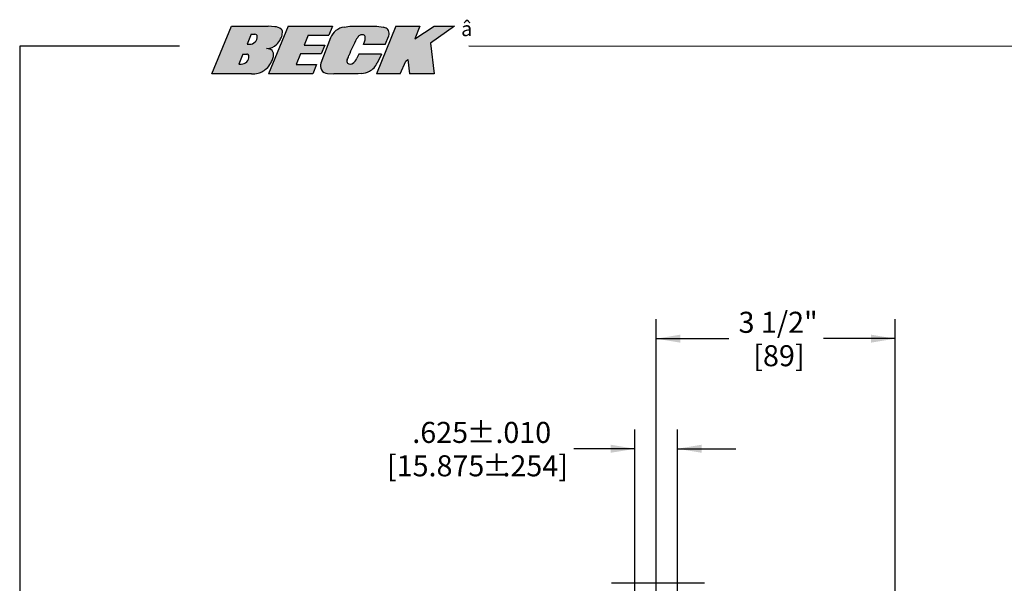
# Model space of a CAD drawing. Extents: x 0.5 to 33.5, y 0.2 to 21.7.
# Drawn here: x 0.5 to 6.8, y 18.1 to 21.7 of the extents above; entities that cross this region are included whole.
import ezdxf

# ---------------------------------------------------------------- set-up
doc = ezdxf.new("R2010")
doc.units = 0
doc.header["$MEASUREMENT"] = 0
doc.linetypes.add('SLD-CENTER', pattern=[0.7500000000000001, 0.6, -0.05, 0.05, -0.05])
doc.linetypes.add('SLD-SOLID', pattern=[0])
doc.layers.get('0').update_dxf_attribs({"linetype": 'CONTINUOUS'})
doc.layers.add('001-DIMENSIONS-GREEN', color=7, linetype='SLD-SOLID')
doc.layers.add('001-TITLE', color=7, linetype='SLD-SOLID')
doc.styles.add('SLDTEXTSTYLE2', font='GOTHIC.TTF', dxfattribs={"width": 0.913})
doc.styles.add('SLDTEXTSTYLE3', font='SYMBOL.TTF')
doc.dimstyles.new('SLDDIMSTYLE0', dxfattribs={"dimtxt": 0.1354166667, "dimasz": 0.156, "dimexe": 0, "dimexo": 0.0625, "dimgap": 0.0338541667, "dimtad": 0, "dimtih": 1, "dimtoh": 1, "dimdec": 3, "dimlfac": 2.2857142857, "dimrnd": 1e-09, "dimzin": 12, "dimtxsty": 'SLDTEXTSTYLE2', "dimsah": 1, "dimcen": 0.09, "dimazin": 3, "dimtfac": 1, "dimtdec": 3, "dimtofl": 0, "dimtmove": 0, "dimatfit": 3, "dimtolj": 1, "dimtzin": 12})
doc.dimstyles.new('SLDDIMSTYLE1', dxfattribs={"dimtxt": 0.1354166667, "dimasz": 0.156, "dimexe": 0, "dimexo": 0.0625, "dimgap": 0.0338541667, "dimtad": 0, "dimtih": 1, "dimtoh": 1, "dimdec": 3, "dimlfac": 2.2857142857, "dimrnd": 1e-09, "dimzin": 12, "dimtxsty": 'SLDTEXTSTYLE2', "dimsah": 1, "dimcen": 0.09, "dimazin": 3, "dimtol": 1, "dimtp": 0.01, "dimtm": 0.01, "dimtfac": 1, "dimtdec": 3, "dimtmove": 0, "dimatfit": 3, "dimtolj": 1, "dimtzin": 4})

# ---------------------------------------------------------------- blocks, each defined once
blk = doc.blocks.new('_D')
at = {"layer": '001-DIMENSIONS-GREEN'}
for p, q in [((4.5955153452, 17.378246282), (4.5955153452, 19.751201138)), ((6.1328903452, 15.980585043), (6.1328903452, 19.751201138)), ((4.5955153452, 19.626201138), (5.0630102354, 19.626201138)), ((6.1328903452, 19.626201138), (5.6728951437, 19.626201138))]:
    blk.add_line(p, q, dxfattribs=at)
for points in [[(4.5955153452, 19.626201138), (4.7515153452, 19.600201138), (4.7515153452, 19.652201138)], [(6.1328903452, 19.626201138), (5.9768903452, 19.652201138), (5.9768903452, 19.600201138)]]:
    blk.add_solid(points, dxfattribs=at)
at = {"layer": '001-DIMENSIONS-GREEN', "char_height": 0.1354166667, "attachment_point": 1, "style": 'SLDTEXTSTYLE2'}
for s, insert in [('3 1/2"', (5.1255102354, 19.7991747754)), ('[89]', (5.2201956486, 19.5841759538))]:
    blk.add_mtext(s, dxfattribs=dict(at, insert=insert))
blk = doc.blocks.new('_D_1')
at = {"layer": '001-DIMENSIONS-GREEN'}
for p, q in [((4.4587965952, 17.1763899558), (4.4587965952, 19.0425397206)), ((4.7322340952, 17.1763899558), (4.7322340952, 19.0425397206)), ((4.4587965952, 18.9175397206), (4.0661727846, 18.9175397206)), ((4.7322340952, 18.9175397206), (5.1072340952, 18.9175397206))]:
    blk.add_line(p, q, dxfattribs=at)
for points in [[(4.4587965952, 18.9175397206), (4.3027965952, 18.9435397206), (4.3027965952, 18.8915397206)], [(4.7322340952, 18.9175397206), (4.8882340952, 18.8915397206), (4.8882340952, 18.9435397206)]]:
    blk.add_solid(points, dxfattribs=at)
at = {"layer": '001-DIMENSIONS-GREEN', "char_height": 0.1354166667, "attachment_point": 1, "style": 'SLDTEXTSTYLE2'}
for s, insert in [('.625', (3.0262244386, 19.090513358)), ('±.010', (3.3760241085, 19.090513358)), ('[15.875', (2.8632525339, 18.8755145365)), ('%%p', (3.4768906384, 18.8755145365)), ('.254]', (3.6059878604, 18.8755145365))]:
    blk.add_mtext(s, dxfattribs=dict(at, insert=insert))

msp = doc.modelspace()

# ---------------------------------------------------------------- hatches: boundary and pattern name
at = {"linetype": 'CONTINUOUS'}
h = msp.add_hatch(color=7, dxfattribs=at)
edge = h.paths.add_edge_path(flags=0)
edge.add_arc((2.078859749766446, 21.3893082390779), 0.1052729757403616, 73.80955321642767, 84.72368371443957, ccw=False)
edge.add_arc((2.09867798127644, 21.45756551701517), 0.0341968314190098, 11.443347656991023, 73.80955321642699, ccw=False)
edge.add_arc((2.078572074146126, 21.45349562283082), 0.0547105229494182, -18.381650312437387, 11.44334765698892, ccw=False)
edge.add_arc((1.67069229390845, 21.58903409809232), 0.4845204732797346, 338.38416962344985, 341.6183496875652, ccw=False)
edge.add_arc((2.020549239072549, 21.45040410669738), 0.1081985943068026, 314.0763139993056, 338.38416962344826, ccw=False)
edge.add_arc((1.951867542545904, 21.52133677189618), 0.2069336864978947, 302.79791250091563, 314.0763139993059, ccw=False)
edge.add_arc((2.016954486256486, 21.42033352332845), 0.0867755970373053, 281.7013877347374, 302.79791250091637, ccw=False)
edge.add_arc((1.978504776631173, 21.60597750479876), 0.2763595310254486, 272.8654425503522, 281.7013877347365, ccw=False)
edge.add_line((1.992320144912799, 21.32996350879883), (1.736941544631589, 21.32996350879883))
edge.add_line((1.736941544631589, 21.32996350879883), (1.863310883027675, 21.63758818507453))
edge.add_line((1.863310883027675, 21.63758818507453), (2.09948943037909, 21.63758818507453))
edge.add_line((2.09948943037909, 21.63758818507453), (2.14212199089265, 21.63443852890167))
edge.add_arc((2.136817341262519, 21.56263678802981), 0.0719974256479257, 49.64048771377003, 85.77471429200222, ccw=False)
edge.add_arc((2.171195829891658, 21.60308925671525), 0.0189099252060052, 5.895304566364587, 49.640487713769176, ccw=False)
edge.add_arc((2.114786934213524, 21.59726463648397), 0.0756187403273359, -19.70778722031372, 5.8953045663729995, ccw=False)
edge.add_arc((2.040950029428371, 21.62371339837456), 0.1540497642515246, 333.7542829740105, 340.29221277968634, ccw=False)
edge.add_arc((2.069099650463133, 21.60983415739605), 0.1226645050596671, 313.57235120759657, 333.75428297401015, ccw=False)
edge.add_arc((2.086471901325145, 21.59157386041774), 0.0974606651587998, 271.2162190249722, 313.57235120759725, ccw=False)
edge = h.paths.add_edge_path(flags=0)
edge.add_arc((1.960664165791748, 21.44397101636608), 0.0145649643161563, 0.8238643541576018, 90)
edge.add_line((1.960664165791748, 21.45853598068224), (1.936575839367053, 21.45853598068224))
edge.add_line((1.936575839367053, 21.45853598068224), (1.909354990765397, 21.39353926055269))
edge.add_line((1.909354990765397, 21.39353926055269), (1.92530943543258, 21.39353926055269))
edge.add_arc((1.92530943543258, 21.44346261051189), 0.0499233499591949, 270.0000000000007, 360.8238643541529)
edge = h.paths.add_edge_path(flags=0)
edge.add_arc((2.013790821567293, 21.57148367643858), 0.0148427480030342, 0.8238643546812859, 90)
edge.add_line((2.013790821567293, 21.58632642444162), (1.990094914104648, 21.58632642444161))
edge.add_line((1.990094914104648, 21.58632642444161), (1.962759401510634, 21.52105591477929))
edge.add_line((1.962759401510634, 21.52105591477929), (1.978713846178249, 21.52105591477929))
edge.add_arc((1.978713846178249, 21.57097926473848), 0.0499233499591939, 270.0000000000007, 360.8238643546871)
for points in [[(2.228311122785155, 21.63758818507453), (2.512351031837083, 21.63758818507453), (2.488347892847206, 21.57941947659441), (2.356531226901776, 21.57941947659441), (2.33082207758676, 21.51649971643752), (2.462384246967537, 21.51649971643752), (2.439093986980442, 21.46005858412616), (2.307640555691166, 21.46005858412616), (2.278417721815441, 21.39010166726368), (2.410226479988656, 21.39010166726368), (2.385410653508334, 21.32996350879883), (2.101698538734744, 21.32996350879883)], [(2.92110357520861, 21.63758818507453), (3.075574453930968, 21.63758818507453), (3.042359862327546, 21.5556453350763), (3.167234924297053, 21.63758818507453), (3.296781744970234, 21.63758818507453), (3.142800408861287, 21.52866975710998), (3.167202713868547, 21.32996350879883), (3.007761070917694, 21.32996350879883), (2.997245209721382, 21.42244238179556), (2.983571707329986, 21.41322071739206), (2.947942971587294, 21.32996350879883), (2.794904748708992, 21.32996350879883)]]:
    msp.add_hatch(color=7, dxfattribs=at).paths.add_polyline_path(points, flags=0)
h = msp.add_hatch(color=7, dxfattribs=at)
edge = h.paths.add_edge_path(flags=0)
edge.add_arc((2.604449705807653, 21.52195958753282), 0.1114742867352504, 98.47327126500909, 158.7365131874572, ccw=False)
edge.add_line((2.588024190958123, 21.63221710004358), (2.624078006039236, 21.63758818507453))
edge.add_line((2.624078006039236, 21.63758818507453), (2.798523437722743, 21.63758818507453))
edge.add_line((2.798523437722743, 21.63758818507453), (2.838266037802867, 21.63219723086024))
edge.add_arc((2.816163391739293, 21.53756700351952), 0.0971771932583381, 68.14367236438301, 76.85319667610582, ccw=False)
edge.add_arc((2.837472219474425, 21.5906913486996), 0.0399385508017957, 29.834382912825617, 68.14367236439438, ccw=False)
edge.add_arc((2.837074139340966, 21.59046304871017), 0.0403974502219577, -21.91808797594689, 29.834382912626893, ccw=False)
edge.add_line((2.874551599543286, 21.57538346114201), (2.852333301818752, 21.52016408826651))
edge.add_line((2.852333301818752, 21.52016408826651), (2.711615993193249, 21.52016408826651))
edge.add_line((2.711615993193249, 21.52016408826651), (2.720221126162685, 21.54228754467556))
edge.add_arc((2.67481647879125, 21.55994812269906), 0.0487183540264714, 338.7459703762066, 373.9510898502697)
edge.add_arc((2.70822017424251, 21.56824631836608), 0.0142993633217933, 13.95108985027916, 90)
edge.add_line((2.70822017424251, 21.58254568168787), (2.700063912735489, 21.58254568168786))
edge.add_arc((2.700063912735489, 21.55865970575713), 0.0238859759307382, 90, 135.5609960623721)
edge.add_arc((2.752378692213207, 21.50735947691065), 0.0971563630697677, 135.5609960623708, 150.4485714760738)
edge.add_arc((3.311390478601308, 21.19042310627024), 0.7397626502748758, 150.4485714760727, 159.582432079868)
edge.add_arc((2.222715341748625, 21.59567777914582), 0.4218934535220681, 335.4262441123587, 339.5824320798679, ccw=False)
edge.add_arc((2.624098094588881, 21.41213275013408), 0.0194645553013151, 155.4262441123504, 219.347050345142)
edge.add_arc((2.619780554642364, 21.4085929599392), 0.0138814319985776, 219.3470503451449, 261.1024455012867)
edge.add_arc((2.626759958388012, 21.45317494942466), 0.0590064346371039, 261.1024455012942, 278.7682303671762)
edge.add_arc((2.633915516079631, 21.40678272559271), 0.0120656161743595, 278.7682303671776, 305.1532943974625)
edge.add_arc((2.589894894586922, 21.46929405506641), 0.0885213643505059, 305.1532943974569, 334.8539995554342)
edge.add_line((2.670026906421404, 21.43167899656807), (2.682641851460871, 21.45855283288654))
edge.add_line((2.682641851460871, 21.45855283288654), (2.828999489027617, 21.45855283288654))
edge.add_line((2.828999489027617, 21.45855283288654), (2.801143130596899, 21.40061442989912))
edge.add_arc((2.694683272760207, 21.45179954729056), 0.1181254315250695, 297.8863048717384, 334.3220943266643, ccw=False)
edge.add_arc((2.686224856537521, 21.46778395337709), 0.1362098458903542, 275.82718955242274, 297.88630487173884, ccw=False)
edge.add_line((2.700054024752604, 21.33227795268357), (2.677375796404148, 21.32996350879883))
edge.add_line((2.677375796404148, 21.32996350879883), (2.522326883638839, 21.32996350879883))
edge.add_line((2.522326883638839, 21.32996350879883), (2.480424284010033, 21.33293759746711))
edge.add_arc((2.483945284527498, 21.38254576031377), 0.0497329595506304, 158.7365131874607, 265.94016957983223, ccw=False)
edge.add_line((2.437598019066901, 21.40058178676056), (2.500564306546635, 21.56238656396578))

# ---------------------------------------------------------------- linework, layer by layer
at = {"color": 7, "linetype": 'SLD-SOLID'}
for p, q in [((1.7369415446, 21.3299635088), (1.863310883, 21.6375881851)), ((1.863310883, 21.6375881851), (2.0994894304, 21.6375881851)), ((2.1421219909, 21.6344385289), (2.0994894304, 21.6375881851)), ((2.2283111228, 21.6375881851), (2.1016985387, 21.3299635088)), ((2.2283111228, 21.6375881851), (2.5123510318, 21.6375881851)), ((2.5123510318, 21.6375881851), (2.4883478928, 21.5794194766)), ((2.588024191, 21.6322171), (2.624078006, 21.6375881851)), ((2.624078006, 21.6375881851), (2.7985234377, 21.6375881851)), ((2.9211035752, 21.6375881851), (2.7949047487, 21.3299635088)), ((2.7985234377, 21.6375881851), (2.8382660378, 21.6321972309)), ((2.9211035752, 21.6375881851), (3.0755744539, 21.6375881851)), ((3.0755744539, 21.6375881851), (3.0423598623, 21.5556453351)), ((3.0423598623, 21.5556453351), (3.1672349243, 21.6375881851)), ((3.296781745, 21.6375881851), (3.1428004089, 21.5286697571)), ((3.1672349243, 21.6375881851), (3.296781745, 21.6375881851)), ((1.9900949141, 21.5863264244), (1.9627594015, 21.5210559148)), ((1.9900949141, 21.5863264244), (2.0137908216, 21.5863264244)), ((2.3565312269, 21.5794194766), (2.3308220776, 21.5164997164)), ((2.3565312269, 21.5794194766), (2.4883478928, 21.5794194766)), ((2.5005643065, 21.562386564), (2.4375980191, 21.4005817868)), ((2.7082201742, 21.5825456817), (2.7000639127, 21.5825456817)), ((2.7116159932, 21.5201640883), (2.7202211262, 21.5422875447)), ((2.8523333018, 21.5201640883), (2.8745515995, 21.5753834611)), ((1.9627594015, 21.5210559148), (1.9787138462, 21.5210559148)), ((2.3308220776, 21.5164997164), (2.462384247, 21.5164997164)), ((2.462384247, 21.5164997164), (2.439093987, 21.4600585841)), ((2.8523333018, 21.5201640883), (2.7116159932, 21.5201640883)), ((3.1428004089, 21.5286697571), (3.1672027139, 21.3299635088)), ((1.9365758394, 21.4585359807), (1.9093549908, 21.3935392606)), ((1.9365758394, 21.4585359807), (1.9606641658, 21.4585359807)), ((2.3076405557, 21.4600585841), (2.2784177218, 21.3901016673)), ((2.439093987, 21.4600585841), (2.3076405557, 21.4600585841)), ((2.6826418515, 21.4585528329), (2.6700269064, 21.4316789966)), ((2.828999489, 21.4585528329), (2.6826418515, 21.4585528329)), ((2.828999489, 21.4585528329), (2.8011431306, 21.4006144299)), ((2.9835717073, 21.4132207174), (2.9972452097, 21.4224423818)), ((2.9972452097, 21.4224423818), (3.0077610709, 21.3299635088)), ((1.9093549908, 21.3935392606), (1.9253094354, 21.3935392606)), ((2.2784177218, 21.3901016673), (2.41022648, 21.3901016673)), ((2.41022648, 21.3901016673), (2.3854106535, 21.3299635088)), ((2.9479429716, 21.3299635088), (2.9835717073, 21.4132207174)), ((1.9923201449, 21.3299635088), (1.7369415446, 21.3299635088)), ((2.3854106535, 21.3299635088), (2.1016985387, 21.3299635088)), ((2.480424284, 21.3329375975), (2.5223268836, 21.3299635088)), ((2.6773757964, 21.3299635088), (2.5223268836, 21.3299635088)), ((2.7000540248, 21.3322779527), (2.6773757964, 21.3299635088)), ((2.9479429716, 21.3299635088), (2.7949047487, 21.3299635088)), ((3.1672027139, 21.3299635088), (3.0077610709, 21.3299635088)), ((4.9058122202, 18.0513979884), (4.3084059702, 18.0513979884))]:
    msp.add_line(p, q, dxfattribs=at)
at = {"color": 7, "linetype": 'SLD-CENTER'}
msp.add_line((1.8671341813, 21.6375877972), (1.8721341813, 21.6375877972), dxfattribs=at)
at = {"color": 7, "linetype": 'SLD-SOLID'}
for centre, radius, start, end in [((2.1368173413, 21.562636788), 0.0719974256479255, 49.6404877138, 85.77471429199998), ((2.1711958299, 21.6030892567), 0.0189099252060069, 5.8953045664, 49.6404877138), ((2.1147869342, 21.5972646365), 0.0756187403273362, 340.2922127797, 5.8953045664), ((2.6044497058, 21.5219595875), 0.111474286735249, 98.473271265, 158.7365131875), ((2.8161633917, 21.5375670035), 0.0971771932583466, 68.1436723644, 76.85319667610001), ((2.8374722195, 21.5906913487), 0.0399385508018854, 29.8343829128, 68.1436723644), ((2.8370741393, 21.5904630487), 0.0403974502220394, 338.0819120240999, 29.8343829126), ((1.9787138462, 21.5709792647), 0.0499233499591973, 270, 0.8238643547000001), ((2.0137908216, 21.5714836764), 0.0148427480030371, 0.8238643547000001, 90), ((2.0690996505, 21.6098341574), 0.1226645050596698, 313.5723512076, 333.754282974), ((2.0409500294, 21.6237133984), 0.1540497642515253, 333.754282974, 340.2922127797), ((3.3113904786, 21.1904231063), 0.7397626502748761, 150.4485714761, 159.5824320799), ((2.7523786922, 21.5073594769), 0.0971563630697703, 135.5609960624, 150.4485714761), ((2.7000639127, 21.5586597058), 0.02388597593074, 90, 135.5609960624), ((2.7082201742, 21.5682463184), 0.0142993633217938, 13.9510898503, 90), ((2.6748164788, 21.5599481227), 0.0487183540264709, 338.7459703762, 13.9510898503), ((2.0864719013, 21.5915738604), 0.0974606651588023, 271.216219025, 313.5723512076), ((2.0788597498, 21.3893082391), 0.1052729757403617, 73.8095532164, 84.72368371439998), ((2.0986779813, 21.457565517), 0.0341968314190113, 11.443347657, 73.8095532164), ((1.9253094354, 21.4434626105), 0.0499233499591973, 270, 0.8238643542000001), ((1.9606641658, 21.4439710164), 0.0145649643161612, 0.8238643542000001, 90), ((1.6706922939, 21.5890340981), 0.4845204732797355, 338.3841696235, 341.6183496876), ((2.0785720741, 21.4534956228), 0.0547105229494193, 341.6183496876, 11.443347657), ((2.6240980946, 21.4121327501), 0.0194645553013166, 155.4262441124, 219.3470503451), ((2.2227153417, 21.5956777791), 0.4218934535220695, 335.4262441124001, 339.5824320799), ((2.5898948946, 21.4692940551), 0.0885213643505073, 305.1532943975, 334.8539995554), ((1.9518675425, 21.5213367719), 0.2069336864978932, 302.7979125009, 314.0763139993), ((2.0205492391, 21.4504041067), 0.1081985943068032, 314.0763139993, 338.3841696233999), ((2.4839452845, 21.3825457603), 0.0497329595506318, 158.7365131875, 265.9401695798), ((2.6197805546, 21.4085929599), 0.0138814319985776, 219.3470503451, 261.1024455013001), ((2.6267599584, 21.4531749494), 0.0590064346371082, 261.1024455013001, 278.7682303672), ((2.6339155161, 21.4067827256), 0.0120656161743644, 278.7682303672, 305.1532943975), ((2.6946832728, 21.4517995473), 0.1181254315250777, 297.8863048717, 334.3220943267), ((1.9785047766, 21.6059775048), 0.276359531025448, 272.8654425504, 281.7013877347), ((2.0169544863, 21.4203335233), 0.086775597037307, 281.7013877347, 302.7979125009), ((2.6862248565, 21.4677839534), 0.1362098458903626, 275.8271895524, 297.8863048717)]:
    msp.add_arc(centre, radius, start, end, dxfattribs=at)
at = {"layer": '001-TITLE'}
for p, q in [((0.5, 21.5095322695), (0.5, 0.5)), ((1.5281601959, 21.5092352786), (0.5, 21.5095322695)), ((33.5, 21.5), (3.3903567189, 21.5086973707))]:
    msp.add_line(p, q, dxfattribs=at)

# ---------------------------------------------------------------- texts
at = {"color": 7, "linetype": 'CONTINUOUS', "insert": (3.3402378097, 21.6674616195), "char_height": 0.09375, "attachment_point": 1, "style": 'SLDTEXTSTYLE3'}
msp.add_mtext('â', dxfattribs=at)

# ---------------------------------------------------------------- dimensions: what is measured, and where the dimension line sits
at = {"layer": '001-DIMENSIONS-GREEN'}
for base, p1, p2, text, dimstyle, picture, middle in [((4.5955153452, 19.626201138), (6.1328903452, 15.918085043), (4.5955153452, 17.315746282), '<>\\P[89]', 'SLDDIMSTYLE0', '_D', (5.3679526896, 19.626201138)), ((4.7322340952, 18.9175397206), (4.4587965952, 17.1138899558), (4.7322340952, 17.1138899558), '<>\\P[15.875%%p.254]', 'SLDDIMSTYLE1', '_D_1', (3.4256501593, 18.9175397206))]:
    dim = msp.add_linear_dim(base=base, p1=p1, p2=p2, text=text, dimstyle=dimstyle, dxfattribs=at)
    dim.commit()
    dim.dimension.update_dxf_attribs({"geometry": picture, "text_midpoint": middle, "dimtype": 160})

doc.saveas('drawing.dxf')
